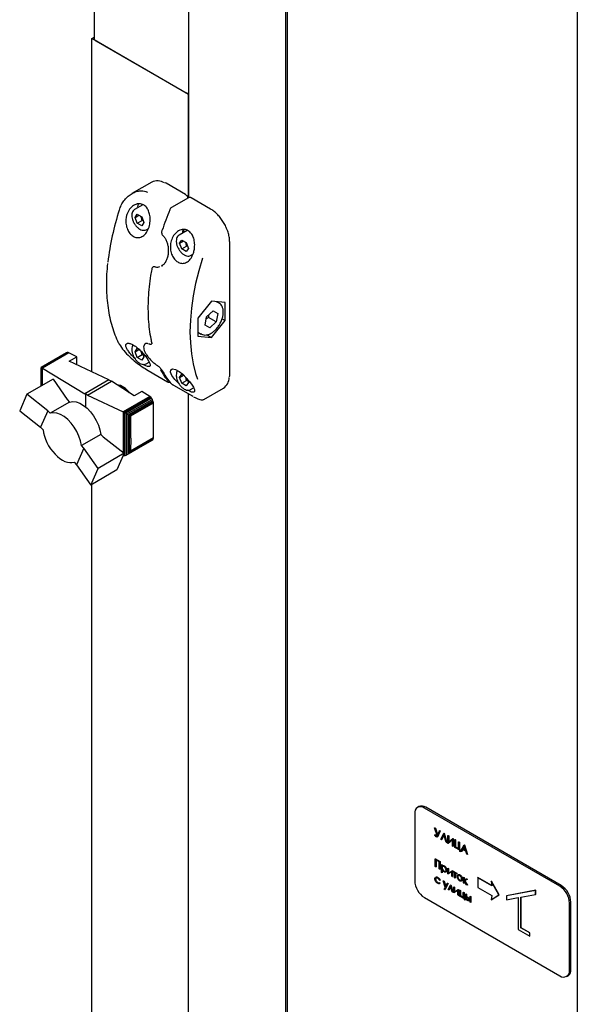
# Model space of a CAD drawing. Units: millimetres. Extents: x 169 to 916, y -87 to 571.
# Drawn here: x 606 to 631, y 55 to 100 of the extents above; entities that cross this region are included whole.
import ezdxf

# ---------------------------------------------------------------- set-up
doc = ezdxf.new("R2010")
doc.units = ezdxf.units.MM

msp = doc.modelspace()

# ---------------------------------------------------------------- linework, layer by layer
at = {"color": 7, "linetype": 'Continuous', "lineweight": 25}
for p, q in [((618.137, 185.604), (618.137, 18.952)), ((618.064, 183.677), (618.064, 21.389)), ((631.395, 177.95), (631.395, 11.298)), ((613.645, 116.928), (613.645, 92.205)), ((609.329, 102.081), (609.329, 99.47)), ((609.225, 99.47), (609.329, 99.53)), ((609.225, 84.264), (609.225, 99.47)), ((613.645, 96.919), (609.225, 99.47)), ((609.402, 99.368), (613.468, 97.021)), ((613.645, 92.205), (613.645, 96.919)), ((611.959, 92.92), (611.05, 92.395)), ((612.616, 92.861), (612.571, 92.884)), ((613.499, 92.351), (612.616, 92.861)), ((613.64, 92.204), (612.868, 91.759)), ((614.648, 91.688), (613.765, 92.198)), ((611.555, 91.887), (611.172, 91.666)), ((611.196, 91.302), (611.298, 91.448)), ((611.196, 91.302), (611.373, 91.404)), ((611.298, 91.039), (611.196, 91.302)), ((611.298, 91.448), (611.502, 91.33)), ((611.502, 91.33), (611.604, 91.067)), ((611.298, 91.039), (611.519, 91.167)), ((611.502, 90.921), (611.298, 91.039)), ((611.604, 91.067), (611.502, 90.921)), ((611.573, 91.148), (611.519, 91.167)), ((611.703, 90.746), (611.805, 90.805)), ((612.467, 90.482), (612.467, 90.481)), ((613.581, 90.71), (613.205, 90.493)), ((613.229, 90.129), (613.331, 90.274)), ((613.229, 90.129), (613.405, 90.231)), ((613.331, 89.866), (613.229, 90.129)), ((613.331, 90.274), (613.535, 90.156)), ((613.331, 89.866), (613.552, 89.993)), ((613.535, 90.156), (613.637, 89.893)), ((613.637, 89.893), (613.535, 89.748)), ((613.606, 89.974), (613.552, 89.993)), ((615.519, 84.117), (615.519, 90.179)), ((613.535, 89.748), (613.331, 89.866)), ((613.736, 89.573), (613.843, 89.635)), ((612.043, 89.053), (612.028, 89.044)), ((612.099, 89.058), (612.098, 89.059)), ((612.41, 89.096), (612.434, 89.108)), ((612.424, 89.098), (612.45, 89.113)), ((612.447, 89.116), (612.427, 89.106)), ((612.432, 89.098), (612.462, 89.115)), ((614.688, 87.478), (614.069, 86.708)), ((615.307, 87.423), (614.688, 87.478)), ((615.037, 87.39), (614.92, 87.457)), ((615.307, 86.598), (615.307, 87.423)), ((614.394, 86.385), (614.467, 86.77)), ((614.467, 86.77), (614.761, 87.039)), ((614.909, 86.536), (614.555, 86.74)), ((614.761, 87.039), (614.982, 86.921)), ((614.982, 86.921), (614.909, 86.536)), ((614.069, 86.708), (614.069, 85.883)), ((614.615, 86.267), (614.394, 86.385)), ((614.615, 86.267), (614.396, 86.394)), ((614.909, 86.536), (614.615, 86.267)), ((614.688, 85.828), (615.307, 86.598)), ((615.172, 86.675), (615.307, 86.598)), ((614.069, 86.072), (614.224, 85.982)), ((614.069, 85.883), (614.688, 85.828)), ((614.482, 85.947), (614.688, 85.828)), ((611.669, 85.54), (611.658, 85.536)), ((611.832, 85.539), (611.86, 85.53)), ((611.951, 85.535), (611.961, 85.541)), ((608.064, 85.124), (606.912, 84.459)), ((608.097, 85.139), (606.917, 84.458)), ((608.138, 85.137), (606.94, 84.446)), ((608.178, 85.122), (606.971, 84.426)), ((608.097, 85.139), (608.064, 85.124)), ((608.138, 85.137), (608.097, 85.139)), ((608.178, 85.122), (608.138, 85.137)), ((608.545, 84.95), (608.178, 85.122)), ((608.194, 84.748), (608.545, 84.95)), ((608.545, 84.583), (608.545, 84.95)), ((611.196, 85.178), (611.298, 85.324)), ((611.196, 85.178), (611.373, 85.28)), ((611.298, 84.915), (611.196, 85.178)), ((611.298, 85.324), (611.409, 85.259)), ((611.298, 84.915), (611.519, 85.043)), ((611.519, 85.043), (611.48, 85.188)), ((611.604, 84.943), (611.502, 84.797)), ((611.573, 85.023), (611.519, 85.043)), ((611.527, 85.142), (611.604, 84.943)), ((610.008, 83.897), (608.194, 84.748)), ((611.502, 84.797), (611.298, 84.915)), ((611.703, 84.622), (611.84, 84.701)), ((606.911, 84.456), (606.912, 84.459)), ((606.911, 83.611), (606.911, 84.456)), ((606.912, 84.459), (606.915, 84.457)), ((606.915, 84.457), (606.917, 84.458)), ((606.915, 83.613), (606.915, 84.457)), ((606.917, 84.458), (606.933, 84.447)), ((606.933, 83.623), (606.933, 84.447)), ((606.933, 84.447), (606.94, 84.446)), ((606.94, 84.446), (606.966, 84.428)), ((606.966, 83.642), (606.966, 84.428)), ((606.966, 84.428), (606.971, 84.426)), ((606.971, 84.426), (608.906, 83.26)), ((611.799, 84.316), (612.683, 83.805)), ((613.229, 84.005), (613.331, 84.15)), ((613.229, 84.005), (613.405, 84.107)), ((613.331, 84.15), (613.438, 84.088)), ((607.451, 83.922), (606.26, 83.235)), ((607.451, 83.922), (608.102, 82.994)), ((610.008, 83.897), (608.906, 83.26)), ((609.022, 83.2), (610.119, 83.833)), ((610.008, 83.897), (610.119, 83.833)), ((611.156, 83.163), (610.119, 83.833)), ((612.948, 83.652), (613.832, 83.142)), ((613.331, 83.742), (613.229, 84.005)), ((613.331, 83.742), (613.552, 83.869)), ((613.535, 83.624), (613.331, 83.742)), ((613.552, 83.869), (613.513, 84.017)), ((613.637, 83.769), (613.535, 83.624)), ((613.606, 83.85), (613.552, 83.869)), ((613.56, 83.968), (613.637, 83.769)), ((606.26, 83.235), (605.929, 82.48)), ((607.217, 82.484), (606.26, 83.235)), ((608.944, 83.233), (608.906, 83.26)), ((609.022, 83.2), (608.944, 83.233)), ((608.944, 82.65), (608.944, 83.233)), ((609.022, 83.2), (610.655, 82.428)), ((611.871, 83.13), (610.655, 82.428)), ((611.507, 83.366), (611.156, 83.163)), ((611.871, 83.13), (611.507, 83.366)), ((611.915, 83.097), (611.871, 83.13)), ((613.645, 36.574), (613.645, 83.25)), ((613.736, 83.448), (613.874, 83.528)), ((614.333, 82.994), (615.242, 83.519)), ((608.211, 82.88), (607.327, 82.369)), ((608.102, 82.994), (608.211, 82.88)), ((611.915, 83.097), (610.71, 82.401)), ((611.955, 83.052), (610.77, 82.368)), ((611.988, 83), (610.829, 82.33)), ((612.017, 82.941), (610.899, 82.295)), ((612.032, 82.886), (610.961, 82.268)), ((610.998, 82.245), (612.037, 82.845)), ((611.955, 83.052), (611.915, 83.097)), ((611.988, 83), (611.955, 83.052)), ((612.017, 82.941), (611.988, 83)), ((612.032, 82.886), (612.017, 82.941)), ((612.037, 82.845), (612.032, 82.886)), ((612.037, 81.827), (612.037, 82.845)), ((605.929, 82.48), (606.887, 81.732)), ((607.217, 82.484), (606.887, 81.732)), ((607.327, 82.369), (607.217, 82.484)), ((610.655, 82.428), (610.673, 82.418)), ((610.673, 80.56), (610.673, 82.418)), ((610.673, 82.418), (610.71, 82.401)), ((610.71, 82.401), (610.735, 82.383)), ((610.735, 80.428), (610.735, 82.383)), ((610.735, 82.383), (610.77, 82.368)), ((610.77, 82.368), (610.808, 82.34)), ((610.808, 80.455), (610.808, 82.34)), ((610.808, 82.34), (610.829, 82.33)), ((610.829, 82.33), (610.878, 82.298)), ((610.878, 80.501), (610.878, 82.298)), ((610.878, 82.298), (610.899, 82.295)), ((610.899, 82.295), (610.944, 82.268)), ((610.944, 80.566), (610.944, 82.268)), ((610.944, 82.268), (610.961, 82.268)), ((610.961, 82.268), (610.998, 82.245)), ((610.998, 81.228), (610.998, 82.245)), ((612.035, 81.246), (612.037, 81.827)), ((606.887, 81.732), (606.997, 81.618)), ((606.997, 81.618), (607.021, 81.47)), ((607.021, 81.47), (607.061, 81.324)), ((609.63, 81.403), (608.746, 80.892)), ((609.63, 81.403), (609.743, 81.285)), ((607.061, 81.324), (607.11, 81.178)), ((607.11, 81.178), (607.176, 81.026)), ((607.176, 81.026), (607.252, 80.883)), ((607.252, 80.883), (607.34, 80.746)), ((608.859, 80.774), (608.746, 80.892)), ((609.743, 81.285), (610.7, 80.539)), ((611.988, 81.134), (610.829, 80.465)), ((612.013, 81.157), (610.886, 80.507)), ((612.032, 81.198), (610.961, 80.579)), ((612.035, 81.246), (610.988, 80.642)), ((610.998, 81.228), (610.988, 80.642)), ((611.988, 81.134), (612.013, 81.157)), ((612.013, 81.157), (612.032, 81.198)), ((612.032, 81.198), (612.035, 81.246)), ((607.34, 80.746), (607.437, 80.618)), ((607.437, 80.618), (607.542, 80.499)), ((607.542, 80.499), (607.65, 80.395)), ((608.859, 80.774), (608.528, 80.02)), ((609.507, 79.85), (608.859, 80.774)), ((610.7, 80.539), (609.507, 79.85)), ((610.7, 80.539), (610.373, 79.781)), ((610.673, 80.429), (610.673, 80.476)), ((610.77, 80.435), (610.735, 80.428)), ((610.808, 80.455), (610.77, 80.435)), ((610.829, 80.465), (610.808, 80.455)), ((610.878, 80.501), (610.829, 80.465)), ((610.886, 80.507), (610.878, 80.501)), ((610.944, 80.566), (610.886, 80.507)), ((610.961, 80.579), (610.944, 80.566)), ((610.988, 80.642), (610.961, 80.579)), ((607.65, 80.395), (607.763, 80.305)), ((607.763, 80.305), (607.878, 80.23)), ((607.878, 80.23), (607.995, 80.171)), ((607.995, 80.171), (608.108, 80.135)), ((608.108, 80.135), (608.218, 80.116)), ((608.218, 80.116), (608.317, 80.117)), ((608.317, 80.117), (608.415, 80.138)), ((608.415, 80.138), (608.528, 80.02)), ((608.528, 80.02), (609.179, 79.092)), ((610.655, 80.432), (610.654, 80.432)), ((610.673, 80.429), (610.655, 80.432)), ((610.71, 80.426), (610.673, 80.429)), ((610.735, 80.428), (610.71, 80.426)), ((609.179, 79.092), (609.507, 79.85)), ((610.373, 79.781), (609.179, 79.092)), ((609.225, 42.929), (609.225, 79.119)), ((624.16, 64.417), (624.098, 64.381)), ((630.598, 60.778), (624.411, 64.35)), ((630.66, 60.814), (624.472, 64.386)), ((623.969, 64.095), (623.969, 61.033)), ((624.879, 63.444), (624.888, 63.449)), ((624.879, 63.444), (624.91, 63.427)), ((624.994, 63.097), (624.879, 63.444)), ((624.888, 63.449), (624.919, 63.432)), ((624.91, 63.427), (624.919, 63.432)), ((624.91, 63.427), (625.008, 63.128)), ((624.919, 63.432), (625.015, 63.141)), ((624.881, 63.122), (624.904, 63.134)), ((624.881, 63.122), (624.89, 63.127)), ((624.89, 63.127), (624.913, 63.139)), ((624.904, 63.134), (624.913, 63.139)), ((624.952, 63.073), (624.961, 63.078)), ((624.993, 63.03), (625.004, 63.036)), ((625.008, 63.128), (625.099, 63.318)), ((625.129, 63.301), (625.01, 63.051)), ((625.138, 63.306), (625.019, 63.056)), ((625.099, 63.318), (625.108, 63.324)), ((625.099, 63.318), (625.129, 63.301)), ((625.108, 63.324), (625.138, 63.306)), ((625.129, 63.301), (625.138, 63.306)), ((625.163, 62.923), (625.294, 63.205)), ((625.193, 62.906), (625.163, 62.923)), ((625.296, 63.128), (625.193, 62.906)), ((625.193, 62.906), (625.202, 62.911)), ((625.298, 63.12), (625.202, 62.911)), ((625.294, 63.205), (625.303, 63.21)), ((625.294, 63.205), (625.298, 63.203)), ((625.399, 62.787), (625.296, 63.128)), ((625.298, 63.203), (625.307, 63.208)), ((625.298, 63.203), (625.429, 62.77)), ((625.303, 63.21), (625.307, 63.208)), ((625.307, 63.208), (625.438, 62.775)), ((625.484, 63.095), (625.493, 63.1)), ((625.484, 62.738), (625.484, 63.095)), ((625.484, 63.095), (625.512, 63.079)), ((625.493, 63.1), (625.521, 63.084)), ((625.512, 63.079), (625.521, 63.084)), ((625.512, 63.079), (625.512, 62.798)), ((625.512, 62.798), (625.715, 62.962)), ((625.521, 63.084), (625.521, 62.805)), ((625.715, 62.962), (625.724, 62.967)), ((625.715, 62.962), (625.722, 62.958)), ((625.722, 62.958), (625.731, 62.963)), ((625.722, 62.958), (625.722, 62.601)), ((625.724, 62.967), (625.731, 62.963)), ((625.731, 62.963), (625.731, 62.606)), ((625.802, 62.912), (625.81, 62.917)), ((625.802, 62.555), (625.802, 62.912)), ((625.802, 62.912), (625.829, 62.896)), ((625.81, 62.917), (625.838, 62.901)), ((625.429, 62.77), (625.399, 62.787)), ((625.429, 62.77), (625.438, 62.775)), ((625.491, 62.734), (625.484, 62.738)), ((625.695, 62.898), (625.491, 62.734)), ((625.491, 62.734), (625.5, 62.739)), ((625.695, 62.896), (625.5, 62.739)), ((625.695, 62.617), (625.695, 62.898)), ((625.722, 62.601), (625.695, 62.617)), ((625.722, 62.601), (625.731, 62.606)), ((626.028, 62.424), (625.802, 62.555)), ((625.829, 62.896), (625.838, 62.901)), ((625.829, 62.896), (625.829, 62.575)), ((625.829, 62.575), (625.838, 62.58)), ((625.829, 62.575), (625.976, 62.491)), ((625.838, 62.901), (625.838, 62.58)), ((625.838, 62.58), (625.976, 62.501)), ((625.976, 62.811), (625.985, 62.816)), ((625.976, 62.491), (625.976, 62.811)), ((625.976, 62.811), (626.004, 62.795)), ((625.985, 62.816), (626.013, 62.8)), ((626.004, 62.795), (626.013, 62.8)), ((626.004, 62.795), (626.004, 62.475)), ((626.004, 62.475), (626.013, 62.48)), ((626.004, 62.475), (626.055, 62.445)), ((626.013, 62.8), (626.013, 62.48)), ((626.013, 62.48), (626.064, 62.45)), ((626.079, 62.394), (626.226, 62.667)), ((626.157, 62.464), (626.11, 62.377)), ((626.161, 62.462), (626.118, 62.382)), ((626.297, 62.383), (626.157, 62.464)), ((626.228, 62.596), (626.172, 62.492)), ((626.172, 62.492), (626.18, 62.497)), ((626.172, 62.492), (626.282, 62.428)), ((626.23, 62.589), (626.18, 62.497)), ((626.18, 62.497), (626.278, 62.441)), ((626.226, 62.667), (626.235, 62.672)), ((626.226, 62.667), (626.23, 62.665)), ((626.282, 62.428), (626.228, 62.596)), ((626.23, 62.665), (626.239, 62.67)), ((626.23, 62.665), (626.373, 62.225)), ((626.235, 62.672), (626.239, 62.67)), ((626.239, 62.67), (626.382, 62.23)), ((624.905, 62.034), (624.914, 62.04)), ((624.905, 62.034), (625.119, 61.911)), ((624.905, 61.677), (624.905, 62.034)), ((624.914, 62.04), (625.128, 61.916)), ((626.028, 62.369), (626.028, 62.424)), ((626.055, 62.353), (626.028, 62.369)), ((626.055, 62.445), (626.064, 62.45)), ((626.055, 62.445), (626.055, 62.353)), ((626.055, 62.353), (626.064, 62.358)), ((626.064, 62.45), (626.064, 62.358)), ((626.11, 62.377), (626.079, 62.394)), ((626.11, 62.377), (626.118, 62.382)), ((626.343, 62.242), (626.297, 62.383)), ((626.373, 62.225), (626.343, 62.242)), ((626.373, 62.225), (626.382, 62.23)), ((624.933, 61.661), (624.905, 61.677)), ((625.092, 61.89), (624.933, 61.982)), ((624.933, 61.982), (624.933, 61.661)), ((624.933, 61.661), (624.942, 61.666)), ((624.942, 61.977), (624.942, 61.666)), ((625.092, 61.57), (625.092, 61.89)), ((625.119, 61.554), (625.092, 61.57)), ((625.119, 61.911), (625.128, 61.916)), ((625.119, 61.911), (625.119, 61.554)), ((625.128, 61.916), (625.128, 61.559)), ((625.191, 61.773), (625.2, 61.779)), ((625.191, 61.773), (625.219, 61.757)), ((625.191, 61.416), (625.191, 61.773)), ((625.2, 61.779), (625.227, 61.763)), ((625.219, 61.757), (625.227, 61.763)), ((625.219, 61.757), (625.219, 61.709)), ((625.219, 61.626), (625.227, 61.631)), ((625.227, 61.763), (625.227, 61.714)), ((625.31, 61.709), (625.319, 61.714)), ((625.48, 61.606), (625.489, 61.611)), ((625.48, 61.345), (625.48, 61.606)), ((625.48, 61.606), (625.508, 61.59)), ((625.489, 61.611), (625.517, 61.595)), ((625.508, 61.59), (625.517, 61.595)), ((625.508, 61.59), (625.508, 61.385)), ((625.517, 61.595), (625.517, 61.391)), ((625.016, 61.182), (625.025, 61.187)), ((625.119, 61.554), (625.128, 61.559)), ((625.219, 61.4), (625.191, 61.416)), ((625.219, 61.544), (625.219, 61.4)), ((625.219, 61.4), (625.227, 61.405)), ((625.227, 61.53), (625.227, 61.405)), ((625.31, 61.471), (625.319, 61.476)), ((625.429, 61.506), (625.438, 61.511)), ((625.484, 61.343), (625.48, 61.345)), ((625.659, 61.447), (625.484, 61.343)), ((625.484, 61.343), (625.493, 61.348)), ((625.659, 61.447), (625.493, 61.348)), ((625.508, 61.385), (625.683, 61.49)), ((625.659, 61.242), (625.659, 61.447)), ((625.687, 61.226), (625.659, 61.242)), ((625.683, 61.49), (625.691, 61.495)), ((625.683, 61.49), (625.687, 61.487)), ((625.687, 61.487), (625.695, 61.492)), ((625.687, 61.487), (625.687, 61.226)), ((625.687, 61.226), (625.695, 61.231)), ((625.691, 61.495), (625.695, 61.492)), ((625.695, 61.492), (625.695, 61.231)), ((625.722, 61.467), (625.731, 61.472)), ((625.722, 61.467), (625.877, 61.377)), ((625.722, 61.435), (625.722, 61.467)), ((625.786, 61.398), (625.722, 61.435)), ((625.731, 61.472), (625.886, 61.382)), ((625.786, 61.169), (625.786, 61.398)), ((625.813, 61.153), (625.786, 61.169)), ((625.877, 61.345), (625.813, 61.382)), ((625.813, 61.382), (625.813, 61.153)), ((625.813, 61.153), (625.822, 61.158)), ((625.822, 61.377), (625.822, 61.158)), ((625.877, 61.377), (625.886, 61.382)), ((625.877, 61.377), (625.877, 61.345)), ((625.877, 61.345), (625.886, 61.35)), ((625.886, 61.382), (625.886, 61.35)), ((625.932, 61.214), (625.941, 61.219)), ((626.022, 61.298), (626.031, 61.303)), ((626.108, 61.206), (626.117, 61.211)), ((626.19, 61.196), (626.199, 61.202)), ((626.19, 61.196), (626.218, 61.18)), ((626.19, 60.935), (626.19, 61.196)), ((626.199, 61.202), (626.227, 61.186)), ((626.218, 61.18), (626.227, 61.186)), ((626.218, 61.18), (626.218, 61.071)), ((626.218, 61.071), (626.325, 61.119)), ((626.227, 61.186), (626.227, 61.076)), ((626.227, 61.076), (626.333, 61.124)), ((626.325, 61.119), (626.333, 61.124)), ((626.325, 61.119), (626.365, 61.096)), ((626.333, 61.124), (626.374, 61.101)), ((626.849, 61.17), (626.858, 61.175)), ((626.849, 61.17), (626.849, 60.723)), ((627.492, 60.799), (626.849, 61.17)), ((627.49, 60.81), (626.858, 61.175)), ((624.917, 61.104), (624.926, 61.109)), ((625.014, 60.944), (625.023, 60.95)), ((625.023, 60.95), (625.074, 60.935)), ((625.119, 61.061), (625.096, 61.057)), ((625.096, 60.943), (625.105, 60.948)), ((625.096, 60.943), (625.119, 60.912)), ((625.105, 60.948), (625.128, 60.917)), ((625.119, 61.061), (625.128, 61.066)), ((625.119, 60.912), (625.128, 60.917)), ((625.27, 61.03), (625.279, 61.035)), ((625.27, 61.03), (625.3, 61.013)), ((625.362, 60.739), (625.27, 61.03)), ((625.279, 61.035), (625.309, 61.018)), ((625.3, 61.013), (625.309, 61.018)), ((625.3, 61.013), (625.377, 60.769)), ((625.309, 61.018), (625.383, 60.782)), ((625.315, 60.647), (625.362, 60.739)), ((625.484, 60.907), (625.345, 60.629)), ((625.493, 60.912), (625.354, 60.635)), ((625.377, 60.769), (625.454, 60.924)), ((625.454, 60.924), (625.463, 60.929)), ((625.454, 60.924), (625.484, 60.907)), ((625.463, 60.929), (625.493, 60.912)), ((625.484, 60.907), (625.493, 60.912)), ((625.499, 60.637), (625.604, 60.837)), ((625.607, 60.769), (625.529, 60.62)), ((625.61, 60.762), (625.538, 60.625)), ((625.604, 60.837), (625.613, 60.842)), ((625.604, 60.837), (625.611, 60.834)), ((625.685, 60.53), (625.607, 60.769)), ((625.611, 60.834), (625.619, 60.839)), ((625.611, 60.834), (625.715, 60.512)), ((625.613, 60.842), (625.619, 60.839)), ((625.619, 60.839), (625.724, 60.517)), ((625.754, 60.751), (625.763, 60.756)), ((625.754, 60.49), (625.754, 60.751)), ((625.754, 60.751), (625.782, 60.735)), ((625.763, 60.756), (625.791, 60.74)), ((625.782, 60.735), (625.791, 60.74)), ((625.782, 60.735), (625.782, 60.53)), ((625.791, 60.74), (625.791, 60.535)), ((626.022, 61.06), (626.031, 61.065)), ((626.139, 61.095), (626.148, 61.1)), ((626.218, 60.919), (626.19, 60.935)), ((626.218, 61.071), (626.227, 61.076)), ((626.227, 61.035), (626.218, 61.031)), ((626.218, 61.031), (626.218, 60.919)), ((626.218, 60.919), (626.227, 60.924)), ((626.227, 61.035), (626.227, 60.924)), ((626.337, 60.851), (626.227, 61.035)), ((626.365, 61.096), (626.248, 61.043)), ((626.248, 61.043), (626.375, 60.829)), ((626.257, 61.047), (626.384, 60.834)), ((626.375, 60.829), (626.337, 60.851)), ((626.365, 61.096), (626.374, 61.101)), ((626.375, 60.829), (626.384, 60.834)), ((626.849, 60.723), (627.492, 60.353)), ((627.465, 61.014), (627.473, 61.019)), ((627.81, 60.392), (627.465, 61.014)), ((627.465, 61.014), (627.492, 60.799)), ((627.819, 60.397), (627.473, 61.019)), ((624.411, 60.267), (630.598, 56.695)), ((625.345, 60.629), (625.315, 60.647)), ((625.345, 60.629), (625.354, 60.635)), ((625.529, 60.62), (625.499, 60.637)), ((625.529, 60.62), (625.538, 60.625)), ((625.715, 60.512), (625.685, 60.53)), ((625.715, 60.512), (625.724, 60.517)), ((625.758, 60.488), (625.754, 60.49)), ((625.932, 60.592), (625.758, 60.488)), ((625.758, 60.488), (625.767, 60.493)), ((625.932, 60.592), (625.767, 60.493)), ((625.782, 60.53), (625.956, 60.634)), ((625.932, 60.387), (625.932, 60.592)), ((625.96, 60.371), (625.932, 60.387)), ((625.956, 60.634), (625.965, 60.639)), ((625.956, 60.634), (625.96, 60.632)), ((625.96, 60.632), (625.969, 60.637)), ((625.96, 60.632), (625.96, 60.371)), ((625.96, 60.371), (625.969, 60.376)), ((625.965, 60.639), (625.969, 60.637)), ((625.969, 60.637), (625.969, 60.376)), ((626.02, 60.597), (626.029, 60.603)), ((626.02, 60.336), (626.02, 60.597)), ((626.02, 60.597), (626.047, 60.581)), ((626.242, 60.208), (626.02, 60.336)), ((626.029, 60.603), (626.056, 60.587)), ((626.047, 60.581), (626.056, 60.587)), ((626.047, 60.581), (626.047, 60.352)), ((626.047, 60.352), (626.056, 60.358)), ((626.047, 60.352), (626.186, 60.272)), ((626.056, 60.587), (626.056, 60.358)), ((626.056, 60.358), (626.186, 60.283)), ((626.186, 60.501), (626.195, 60.506)), ((626.186, 60.272), (626.186, 60.501)), ((626.186, 60.501), (626.214, 60.485)), ((626.195, 60.506), (626.223, 60.49)), ((626.214, 60.485), (626.223, 60.49)), ((626.214, 60.485), (626.214, 60.256)), ((626.214, 60.256), (626.223, 60.261)), ((626.214, 60.256), (626.27, 60.224)), ((626.223, 60.49), (626.223, 60.261)), ((626.223, 60.261), (626.278, 60.229)), ((626.27, 60.224), (626.278, 60.229)), ((626.27, 60.224), (626.27, 60.151)), ((626.278, 60.229), (626.278, 60.156)), ((626.301, 60.435), (626.31, 60.44)), ((626.301, 60.174), (626.301, 60.435)), ((626.301, 60.435), (626.328, 60.419)), ((626.31, 60.44), (626.337, 60.425)), ((626.328, 60.419), (626.337, 60.425)), ((626.328, 60.419), (626.328, 60.314)), ((626.328, 60.314), (626.337, 60.319)), ((626.328, 60.314), (626.357, 60.297)), ((626.357, 60.266), (626.329, 60.281)), ((626.329, 60.281), (626.329, 60.19)), ((626.337, 60.425), (626.337, 60.319)), ((626.337, 60.319), (626.366, 60.302)), ((626.338, 60.276), (626.338, 60.195)), ((626.5, 60.32), (626.508, 60.326)), ((626.5, 60.32), (626.527, 60.304)), ((626.5, 60.059), (626.5, 60.32)), ((626.508, 60.326), (626.536, 60.31)), ((626.527, 60.304), (626.536, 60.31)), ((626.527, 60.304), (626.527, 60.043)), ((626.536, 60.31), (626.536, 60.048)), ((627.465, 60.169), (627.81, 60.392)), ((627.492, 60.353), (627.465, 60.169)), ((627.473, 60.174), (627.819, 60.397)), ((627.81, 60.392), (627.819, 60.397)), ((629.484, 60.594), (628.158, 60.344)), ((628.158, 60.344), (628.167, 60.349)), ((628.158, 60.344), (628.158, 60.16)), ((628.158, 60.16), (628.689, 60.261)), ((629.493, 60.599), (628.167, 60.349)), ((628.689, 60.261), (628.689, 58.808)), ((628.821, 60.286), (629.484, 60.411)), ((628.821, 58.885), (628.821, 60.286)), ((628.83, 58.89), (628.83, 60.287)), ((629.484, 60.594), (629.493, 60.599)), ((629.484, 60.411), (629.484, 60.594)), ((629.484, 60.411), (629.493, 60.416)), ((629.493, 60.416), (629.493, 60.599)), ((626.242, 60.167), (626.242, 60.208)), ((626.27, 60.151), (626.242, 60.167)), ((626.27, 60.151), (626.278, 60.156)), ((626.379, 60.129), (626.301, 60.174)), ((626.329, 60.19), (626.338, 60.195)), ((626.329, 60.19), (626.366, 60.168)), ((626.338, 60.195), (626.375, 60.173)), ((626.46, 60.159), (626.469, 60.164)), ((626.527, 60.043), (626.5, 60.059)), ((626.527, 60.043), (626.536, 60.048)), ((627.465, 60.169), (627.473, 60.174)), ((631.04, 56.951), (631.04, 60.013)), ((631.102, 56.986), (631.102, 60.048)), ((628.821, 58.885), (628.83, 58.89)), ((629.219, 58.655), (628.821, 58.885)), ((629.228, 58.66), (628.83, 58.89)), ((628.689, 58.808), (629.219, 58.502)), ((629.219, 58.655), (629.228, 58.66)), ((629.219, 58.502), (629.219, 58.655)), ((629.219, 58.502), (629.228, 58.507)), ((629.228, 58.507), (629.228, 58.66)), ((630.91, 56.665), (630.972, 56.7))]:
    msp.add_line(p, q, dxfattribs=at)
at = {"color": 7, "linetype": 'Continuous', "lineweight": 25, "flags": 128}
for points in [[(611.324, 91.789), (611.336, 91.856), (611.36, 91.925)], [(612.422, 90.711), (612.422, 90.712), (612.425, 90.714), (612.43, 90.716), (612.437, 90.716)], [(613.431, 90.751), (613.405, 90.682), (613.391, 90.6)], [(614.281, 89.449), (614.107, 88.868), (613.964, 88.291), (613.852, 87.722), (613.771, 87.163), (613.723, 86.617), (613.707, 86.087), (613.723, 85.575), (613.771, 85.085), (613.852, 84.619), (613.964, 84.179), (614.048, 83.925)], [(615.037, 87.39), (615.054, 87.379), (615.057, 87.377)], [(614.224, 85.982), (614.207, 85.994), (614.204, 85.996)], [(611.858, 85.532), (611.859, 85.532), (611.86, 85.531)], [(611.793, 84.32), (611.797, 84.317), (611.799, 84.316)], [(613.197, 83.73), (613.179, 83.745), (613.017, 83.91), (612.885, 84.086), (612.815, 84.245), (612.828, 84.352), (612.913, 84.39), (613.047, 84.36), (613.206, 84.276), (613.375, 84.148), (613.539, 83.992), (613.688, 83.819), (613.812, 83.646), (613.864, 83.554), (613.864, 83.554)], [(612.948, 83.652), (612.946, 83.654), (612.942, 83.657)], [(613.832, 83.142), (613.829, 83.144), (613.826, 83.147)], [(608.211, 82.88), (608.353, 82.902), (608.508, 82.884), (608.673, 82.825), (608.841, 82.728), (609.005, 82.596), (609.161, 82.434), (609.302, 82.248), (609.423, 82.044), (609.521, 81.83), (609.591, 81.614), (609.63, 81.403)], [(608.746, 80.892), (608.706, 81.103), (608.636, 81.32), (608.539, 81.533), (608.417, 81.737), (608.276, 81.923), (608.121, 82.085), (607.956, 82.217), (607.789, 82.314), (607.624, 82.373), (607.468, 82.392), (607.327, 82.369)]]:
    msp.add_lwpolyline(points, dxfattribs=at)
at = {"color": 7, "linetype": 'Continuous', "lineweight": 25}
for centre, radius, start, end in [((609.454, 99.482), 0.126, 185.6948, 245.6253), ((613.638, 97.339), 0.361, 241.9598, 271.1441), ((612.215, 92.365), 0.611, 57.9769, 114.7085), ((621.713, 87.944), 11.827, 161.7706, 173.6198), ((625.951, 86.144), 14.267, 157.2967, 161.3055), ((613.813, 90.565), 0.459, 156.5378, 178.2472), ((610.503, 85.544), 0.0386, 207.6402, 240.7785), ((615.578, 86.136), 3.682, 208.8616, 218.8015), ((615.666, 86.085), 3.682, 208.8616, 218.8015), ((610.201, 82.787), 0.901, 35.1681, 80.1009), ((614.912, 84.002), 0.585, 304.3594, 359.3908), ((624.238, 64.138), 0.273, 50.7967, 189.214), ((624.289, 64.13), 0.314, 54.3824, 114.3071), ((624.928, 61.076), 0.961, 182.6055, 237.3945), ((630.08, 59.969), 0.961, 2.6055, 57.3945), ((630.142, 60.005), 0.961, 2.6055, 57.3945), ((630.77, 56.907), 0.273, 230.7967, 9.214), ((630.804, 56.949), 0.3, 304.0564, 7.2558)]:
    msp.add_arc(centre, radius, start, end, dxfattribs=at)
for points, knots in [([(610.48, 91.643), (610.507, 91.719), (610.562, 91.871), (610.686, 92.071), (610.837, 92.244), (611.009, 92.379), (611.201, 92.475), (611.433, 92.528), (611.628, 92.517), (611.738, 92.465), (611.759, 92.455)], [0, 0, 0, 0, 0.127066, 0.257915, 0.385007, 0.515929, 0.641302, 0.771402, 0.957803, 1, 1, 1, 1]), ([(613.614, 92.189), (613.607, 92.211), (613.593, 92.255), (613.551, 92.314), (613.516, 92.339), (613.499, 92.351)], [0, 0, 0, 0, 0.334068, 0.678068, 1, 1, 1, 1]), ([(613.765, 92.198), (613.751, 92.205), (613.723, 92.218), (613.678, 92.221), (613.652, 92.209), (613.64, 92.203)], [0, 0, 0, 0, 0.336519, 0.708066, 1, 1, 1, 1]), ([(610.824, 91.434), (610.86, 91.519), (610.932, 91.689), (611.121, 91.864), (611.333, 91.944), (611.533, 91.917), (611.689, 91.811), (611.802, 91.65), (611.873, 91.442), (611.897, 91.193), (611.863, 90.921), (611.765, 90.665), (611.611, 90.474), (611.427, 90.379), (611.239, 90.38), (611.068, 90.463), (610.925, 90.612), (610.822, 90.811), (610.771, 91.047), (610.777, 91.262), (610.811, 91.387), (610.824, 91.434)], [0, 0, 0, 0, 0.062075, 0.124197, 0.184163, 0.237118, 0.283463, 0.32792, 0.375089, 0.427827, 0.486612, 0.548764, 0.609682, 0.66625, 0.718374, 0.767607, 0.815701, 0.86421, 0.914563, 0.968083, 1, 1, 1, 1]), ([(612.869, 91.759), (612.853, 91.748), (612.818, 91.723), (612.789, 91.681), (612.778, 91.653), (612.777, 91.648)], [0, 0, 0, 0, 0.400488, 0.900217, 1, 1, 1, 1]), ([(615.379, 90.802), (615.369, 90.829), (615.332, 90.923), (615.244, 91.079), (615.121, 91.263), (614.98, 91.428), (614.83, 91.566), (614.718, 91.647), (614.658, 91.682), (614.648, 91.688)], [0, 0, 0, 0, 0.070831, 0.251929, 0.433041, 0.6143, 0.795875, 0.968379, 1, 1, 1, 1]), ([(611.173, 91.667), (611.149, 91.649), (611.1, 91.612), (611.055, 91.519), (611.049, 91.442), (611.046, 91.401)], [0, 0, 0, 0, 0.319946, 0.639573, 1, 1, 1, 1]), ([(611.046, 91.401), (611.047, 91.379), (611.049, 91.316), (611.076, 91.203), (611.123, 91.086), (611.167, 91.021), (611.183, 90.997)], [0, 0, 0, 0, 0.169052, 0.487818, 0.80606, 1, 1, 1, 1]), ([(611.519, 91.167), (611.51, 91.221), (611.498, 91.289), (611.466, 91.344), (611.459, 91.354)], [0, 0, 0, 0, 0.806491, 1, 1, 1, 1]), ([(611.183, 90.997), (611.193, 90.981), (611.228, 90.923), (611.307, 90.842), (611.412, 90.763), (611.519, 90.719), (611.616, 90.715), (611.679, 90.726), (611.701, 90.745), (611.702, 90.746)], [0, 0, 0, 0, 0.074582, 0.266376, 0.459504, 0.654834, 0.829735, 0.997956, 1, 1, 1, 1]), ([(615.519, 90.179), (615.519, 90.212), (615.516, 90.308), (615.49, 90.475), (615.443, 90.653), (615.397, 90.761), (615.379, 90.802)], [0, 0, 0, 0, 0.1684026, 0.4873755, 0.806103, 1, 1, 1, 1]), ([(612.424, 90.71), (612.418, 90.69), (612.404, 90.646), (612.412, 90.576), (612.434, 90.517), (612.459, 90.493), (612.469, 90.483)], [0, 0, 0, 0, 0.255037, 0.553292, 0.830027, 1, 1, 1, 1]), ([(612.467, 90.48), (612.47, 90.478), (612.508, 90.448), (612.569, 90.36), (612.642, 90.222), (612.69, 90.059), (612.715, 89.91), (612.714, 89.817), (612.713, 89.783)], [0, 0, 0, 0, 0.018151, 0.225766, 0.434291, 0.648721, 0.871271, 1, 1, 1, 1]), ([(613.864, 89.678), (613.831, 89.597), (613.765, 89.435), (613.602, 89.27), (613.417, 89.197), (613.232, 89.218), (613.065, 89.318), (612.931, 89.479), (612.839, 89.688), (612.8, 89.93), (612.824, 90.186), (612.918, 90.433), (613.079, 90.635), (613.286, 90.753), (613.496, 90.765), (613.67, 90.684), (613.798, 90.541), (613.885, 90.351), (613.927, 90.116), (613.919, 89.881), (613.88, 89.738), (613.864, 89.678)], [0, 0, 0, 0, 0.059076, 0.11829, 0.17373, 0.22504, 0.273866, 0.321921, 0.37072, 0.421674, 0.476056, 0.534574, 0.596377, 0.657859, 0.713712, 0.762073, 0.806617, 0.852343, 0.902811, 0.959489, 1, 1, 1, 1]), ([(613.206, 90.493), (613.182, 90.475), (613.133, 90.438), (613.088, 90.346), (613.082, 90.269), (613.079, 90.228)], [0, 0, 0, 0, 0.319946, 0.639573, 1, 1, 1, 1]), ([(613.079, 90.228), (613.08, 90.206), (613.082, 90.142), (613.109, 90.03), (613.156, 89.912), (613.2, 89.848), (613.216, 89.823)], [0, 0, 0, 0, 0.169052, 0.487818, 0.80606, 1, 1, 1, 1]), ([(613.552, 89.993), (613.543, 90.048), (613.531, 90.115), (613.499, 90.17), (613.492, 90.181)], [0, 0, 0, 0, 0.806491, 1, 1, 1, 1]), ([(612.713, 89.783), (612.714, 89.757), (612.715, 89.67), (612.692, 89.529), (612.643, 89.369), (612.572, 89.236), (612.5, 89.146), (612.45, 89.115), (612.433, 89.105)], [0, 0, 0, 0, 0.088155, 0.294696, 0.500081, 0.703167, 0.901844, 1, 1, 1, 1]), ([(613.216, 89.823), (613.226, 89.807), (613.261, 89.75), (613.34, 89.668), (613.445, 89.59), (613.552, 89.545), (613.649, 89.541), (613.712, 89.552), (613.734, 89.572), (613.734, 89.572)], [0, 0, 0, 0, 0.074582, 0.266376, 0.459504, 0.654834, 0.829735, 0.997956, 1, 1, 1, 1]), ([(609.939, 89.204), (609.924, 89.041), (609.894, 88.709), (609.884, 88.223), (609.899, 87.744), (609.943, 87.284), (610.015, 86.844), (610.114, 86.426), (610.241, 86.032), (610.363, 85.736), (610.445, 85.574), (610.469, 85.526)], [0, 0, 0, 0, 0.114171, 0.233766, 0.353375, 0.472993, 0.592611, 0.712213, 0.83178, 0.951286, 1, 1, 1, 1]), ([(612.029, 89.042), (612.017, 89.035), (611.991, 89.018), (611.967, 88.979), (611.962, 88.948), (611.96, 88.934)], [0, 0, 0, 0, 0.308794, 0.712896, 1, 1, 1, 1]), ([(612.045, 89.052), (612.054, 89.058), (612.07, 89.066), (612.091, 89.059), (612.099, 89.056)], [0, 0, 0, 0, 0.631544, 1, 1, 1, 1]), ([(612.098, 89.06), (612.102, 89.059), (612.149, 89.039), (612.23, 89.034), (612.301, 89.052), (612.331, 89.059)], [0, 0, 0, 0, 0.053401, 0.607158, 1, 1, 1, 1]), ([(611.957, 88.935), (611.941, 88.843), (611.894, 88.574), (611.837, 88.137), (611.796, 87.628), (611.784, 87.134), (611.799, 86.655), (611.842, 86.195), (611.9, 85.836), (611.944, 85.634), (611.958, 85.572)], [0, 0, 0, 0, 0.075551, 0.219111, 0.362708, 0.506324, 0.649958, 0.793602, 0.937246, 1, 1, 1, 1]), ([(614.53, 85.957), (614.554, 85.965), (614.622, 85.988), (614.733, 86.053), (614.86, 86.159), (614.975, 86.29), (615.074, 86.44), (615.153, 86.602), (615.206, 86.768), (615.232, 86.931), (615.228, 87.084), (615.192, 87.213), (615.136, 87.314), (615.083, 87.353), (615.059, 87.371)], [0, 0, 0, 0, 0.04817, 0.137081, 0.226612, 0.316011, 0.405203, 0.494389, 0.583796, 0.673682, 0.764316, 0.85561, 0.93633, 1, 1, 1, 1]), ([(614.555, 86.74), (614.518, 86.719), (614.48, 86.698), (614.449, 86.672), (614.448, 86.671)], [0, 0, 0, 0, 0.982071, 1, 1, 1, 1]), ([(614.557, 86.853), (614.557, 86.848), (614.552, 86.812), (614.554, 86.774), (614.555, 86.74)], [0, 0, 0, 0, 0.118102, 1, 1, 1, 1]), ([(614.202, 86.002), (614.21, 85.995), (614.246, 85.962), (614.332, 85.939), (614.436, 85.934), (614.503, 85.951), (614.53, 85.957)], [0, 0, 0, 0, 0.093701, 0.436545, 0.776243, 1, 1, 1, 1]), ([(610.484, 85.511), (610.542, 85.417), (610.654, 85.236), (610.931, 84.953), (611.227, 84.703), (611.527, 84.483), (611.704, 84.375), (611.793, 84.32)], [0, 0, 0, 0, 0.233367, 0.454357, 0.64519, 0.82246, 1, 1, 1, 1]), ([(610.824, 85.31), (610.803, 85.36), (610.761, 85.46), (610.795, 85.55), (610.895, 85.574), (611.041, 85.53), (611.209, 85.431), (611.382, 85.292), (611.548, 85.126), (611.695, 84.947), (611.812, 84.772), (611.884, 84.621), (611.895, 84.518), (611.833, 84.485), (611.718, 84.514), (611.615, 84.574), (611.574, 84.597)], [0, 0, 0, 0, 0.078715, 0.157612, 0.231482, 0.299848, 0.364905, 0.428935, 0.493955, 0.561848, 0.634308, 0.712279, 0.794626, 0.876547, 0.950966, 1, 1, 1, 1]), ([(611.108, 85.484), (611.107, 85.484), (611.083, 85.463), (611.057, 85.393), (611.05, 85.318), (611.046, 85.277)], [0, 0, 0, 0, 0.017837, 0.479456, 1, 1, 1, 1]), ([(611.684, 85.555), (611.674, 85.551), (611.638, 85.535), (611.602, 85.475), (611.585, 85.391), (611.598, 85.292), (611.64, 85.176), (611.713, 85.046), (611.812, 84.912), (611.93, 84.781), (612.059, 84.662), (612.159, 84.58), (612.212, 84.545), (612.222, 84.539)], [0, 0, 0, 0, 0.036297, 0.12866, 0.217975, 0.316699, 0.426072, 0.539045, 0.651562, 0.762338, 0.869828, 0.973946, 1, 1, 1, 1]), ([(611.658, 85.542), (611.66, 85.544), (611.669, 85.555), (611.708, 85.562), (611.755, 85.565), (611.788, 85.553), (611.791, 85.552)], [0, 0, 0, 0, 0.097465, 0.540483, 0.965612, 1, 1, 1, 1]), ([(611.858, 85.533), (611.872, 85.529), (611.897, 85.52), (611.931, 85.523), (611.946, 85.533), (611.95, 85.536)], [0, 0, 0, 0, 0.455684, 0.855215, 1, 1, 1, 1]), ([(611.958, 85.573), (611.958, 85.571), (611.962, 85.557), (611.961, 85.54), (611.961, 85.54), (611.961, 85.54)], [0, 0, 0, 0, 0.07573, 0.600821, 1, 1, 1, 1]), ([(611.216, 84.857), (611.214, 84.859), (611.15, 84.91), (611.032, 85.028), (610.898, 85.182), (610.846, 85.272), (610.824, 85.31)], [0, 0, 0, 0, 0.01345, 0.350641, 0.729334, 1, 1, 1, 1]), ([(611.046, 85.277), (611.047, 85.255), (611.049, 85.192), (611.076, 85.079), (611.123, 84.962), (611.167, 84.897), (611.183, 84.873)], [0, 0, 0, 0, 0.169052, 0.487818, 0.80606, 1, 1, 1, 1]), ([(611.183, 84.873), (611.193, 84.857), (611.228, 84.799), (611.307, 84.718), (611.412, 84.639), (611.519, 84.595), (611.616, 84.591), (611.679, 84.602), (611.701, 84.621), (611.702, 84.622)], [0, 0, 0, 0, 0.074582, 0.266376, 0.459504, 0.654834, 0.829735, 0.997956, 1, 1, 1, 1]), ([(612.218, 84.544), (612.239, 84.528), (612.281, 84.497), (612.342, 84.438), (612.396, 84.377), (612.426, 84.333), (612.439, 84.312), (612.441, 84.308)], [0, 0, 0, 0, 0.223859, 0.447717, 0.684239, 0.942914, 1, 1, 1, 1]), ([(613.14, 84.311), (613.139, 84.31), (613.116, 84.289), (613.09, 84.22), (613.083, 84.144), (613.079, 84.104)], [0, 0, 0, 0, 0.01647, 0.478731, 1, 1, 1, 1]), ([(613.079, 84.104), (613.08, 84.082), (613.082, 84.018), (613.109, 83.905), (613.156, 83.788), (613.2, 83.724), (613.216, 83.699)], [0, 0, 0, 0, 0.169052, 0.487818, 0.80606, 1, 1, 1, 1]), ([(615.514, 84.023), (615.515, 84.03), (615.52, 84.06), (615.52, 84.092), (615.519, 84.117)], [0, 0, 0, 0, 0.239376, 1, 1, 1, 1]), ([(612.683, 83.806), (612.694, 83.8), (612.714, 83.789), (612.739, 83.781), (612.763, 83.78), (612.782, 83.783), (612.789, 83.789), (612.79, 83.79)], [0, 0, 0, 0, 0.331408, 0.590181, 0.78385, 0.971298, 1, 1, 1, 1]), ([(612.796, 83.778), (612.805, 83.768), (612.82, 83.751), (612.852, 83.722), (612.883, 83.697), (612.915, 83.674), (612.933, 83.663), (612.942, 83.657)], [0, 0, 0, 0, 0.261986, 0.474099, 0.656874, 0.828343, 1, 1, 1, 1]), ([(613.216, 83.699), (613.226, 83.683), (613.261, 83.626), (613.34, 83.544), (613.445, 83.466), (613.552, 83.421), (613.649, 83.417), (613.712, 83.428), (613.734, 83.448), (613.734, 83.448)], [0, 0, 0, 0, 0.074582, 0.266376, 0.459504, 0.654834, 0.829735, 0.997956, 1, 1, 1, 1]), ([(613.864, 83.554), (613.887, 83.503), (613.932, 83.401), (613.913, 83.323), (613.825, 83.318), (613.711, 83.36), (613.629, 83.411), (613.608, 83.423)], [0, 0, 0, 0, 0.243446, 0.487076, 0.722248, 0.929927, 1, 1, 1, 1]), ([(613.869, 83.122), (613.892, 83.109), (613.962, 83.069), (614.062, 83.023), (614.169, 82.983), (614.25, 82.973), (614.309, 82.976), (614.329, 82.994), (614.332, 82.997)], [0, 0, 0, 0, 0.105558, 0.320075, 0.541596, 0.779574, 0.968775, 1, 1, 1, 1]), ([(624.952, 63.036), (624.944, 63.041), (624.928, 63.052), (624.903, 63.082), (624.89, 63.107), (624.881, 63.122)], [0, 0, 0, 0, 0.279999, 0.559301, 1, 1, 1, 1]), ([(624.904, 63.134), (624.909, 63.126), (624.917, 63.113), (624.928, 63.095), (624.939, 63.081), (624.948, 63.076), (624.952, 63.073)], [0, 0, 0, 0, 0.340432, 0.560695, 0.779778, 1, 1, 1, 1]), ([(624.913, 63.139), (624.917, 63.131), (624.925, 63.118), (624.937, 63.1), (624.948, 63.086), (624.956, 63.081), (624.961, 63.078)], [0, 0, 0, 0, 0.340432, 0.560695, 0.779778, 1, 1, 1, 1]), ([(624.952, 63.073), (624.958, 63.07), (624.97, 63.065), (624.985, 63.076), (624.99, 63.089), (624.994, 63.097)], [0, 0, 0, 0, 0.279186, 0.55751, 1, 1, 1, 1]), ([(625.01, 63.051), (625.007, 63.045), (625.001, 63.034), (624.982, 63.023), (624.963, 63.031), (624.952, 63.036)], [0, 0, 0, 0, 0.281375, 0.561965, 1, 1, 1, 1]), ([(624.961, 63.078), (624.967, 63.075), (624.976, 63.07), (624.982, 63.075), (624.984, 63.076)], [0, 0, 0, 0, 0.6924118, 1, 1, 1, 1]), ([(625.019, 63.056), (625.016, 63.05), (625.012, 63.041), (625.005, 63.038), (625.002, 63.037)], [0, 0, 0, 0, 0.704556, 1, 1, 1, 1]), ([(625.219, 61.709), (625.233, 61.718), (625.258, 61.734), (625.294, 61.717), (625.31, 61.709)], [0, 0, 0, 0, 0.558418, 1, 1, 1, 1]), ([(625.31, 61.677), (625.296, 61.683), (625.27, 61.696), (625.239, 61.685), (625.221, 61.661), (625.219, 61.638), (625.219, 61.626)], [0, 0, 0, 0, 0.279747, 0.559315, 0.779515, 1, 1, 1, 1]), ([(625.219, 61.626), (625.22, 61.61), (625.223, 61.578), (625.248, 61.529), (625.279, 61.493), (625.3, 61.478), (625.31, 61.471)], [0, 0, 0, 0, 0.279654, 0.558875, 0.779455, 1, 1, 1, 1]), ([(625.227, 61.714), (625.241, 61.723), (625.267, 61.739), (625.303, 61.722), (625.319, 61.714)], [0, 0, 0, 0, 0.558418, 1, 1, 1, 1]), ([(625.266, 61.692), (625.26, 61.691), (625.245, 61.688), (625.23, 61.666), (625.228, 61.643), (625.227, 61.631)], [0, 0, 0, 0, 0.267332, 0.633429, 1, 1, 1, 1]), ([(625.227, 61.631), (625.229, 61.615), (625.232, 61.583), (625.257, 61.534), (625.288, 61.498), (625.308, 61.483), (625.319, 61.476)], [0, 0, 0, 0, 0.279654, 0.558875, 0.779455, 1, 1, 1, 1]), ([(625.31, 61.709), (625.327, 61.697), (625.362, 61.672), (625.401, 61.614), (625.425, 61.556), (625.428, 61.523), (625.429, 61.506)], [0, 0, 0, 0, 0.279627, 0.559432, 0.779703, 1, 1, 1, 1]), ([(625.401, 61.522), (625.399, 61.538), (625.395, 61.571), (625.371, 61.619), (625.341, 61.656), (625.32, 61.67), (625.31, 61.677)], [0, 0, 0, 0, 0.279387, 0.559092, 0.779508, 1, 1, 1, 1]), ([(625.319, 61.714), (625.336, 61.702), (625.371, 61.677), (625.409, 61.619), (625.434, 61.561), (625.436, 61.528), (625.438, 61.511)], [0, 0, 0, 0, 0.279627, 0.559432, 0.779703, 1, 1, 1, 1]), ([(624.889, 61.117), (624.892, 61.137), (624.897, 61.176), (624.931, 61.202), (624.973, 61.202), (625.002, 61.188), (625.016, 61.182)], [0, 0, 0, 0, 0.279381, 0.558782, 0.779281, 1, 1, 1, 1]), ([(625.014, 60.913), (624.996, 60.925), (624.96, 60.949), (624.919, 61.007), (624.893, 61.067), (624.891, 61.1), (624.889, 61.117)], [0, 0, 0, 0, 0.280077, 0.559647, 0.779819, 1, 1, 1, 1]), ([(625.014, 61.151), (625, 61.157), (624.973, 61.17), (624.941, 61.162), (624.92, 61.14), (624.918, 61.116), (624.917, 61.104)], [0, 0, 0, 0, 0.280136, 0.559769, 0.77989, 1, 1, 1, 1]), ([(624.942, 61.155), (624.938, 61.151), (624.928, 61.141), (624.927, 61.122), (624.926, 61.109)], [0, 0, 0, 0, 0.377168, 1, 1, 1, 1]), ([(624.944, 61.203), (624.944, 61.203), (624.954, 61.211), (624.983, 61.206), (625.011, 61.193), (625.025, 61.187)], [0, 0, 0, 0, 0.018367, 0.508939, 1, 1, 1, 1]), ([(625.096, 61.057), (625.083, 61.08), (625.06, 61.12), (625.028, 61.141), (625.014, 61.151)], [0, 0, 0, 0, 0.558451, 1, 1, 1, 1]), ([(625.016, 61.182), (625.039, 61.165), (625.081, 61.136), (625.108, 61.084), (625.119, 61.061)], [0, 0, 0, 0, 0.560655, 1, 1, 1, 1]), ([(625.025, 61.187), (625.048, 61.17), (625.09, 61.141), (625.117, 61.089), (625.128, 61.066)], [0, 0, 0, 0, 0.560655, 1, 1, 1, 1]), ([(625.311, 61.439), (625.291, 61.453), (625.255, 61.48), (625.23, 61.524), (625.219, 61.544)], [0, 0, 0, 0, 0.558466, 1, 1, 1, 1]), ([(625.31, 61.471), (625.323, 61.465), (625.35, 61.454), (625.38, 61.464), (625.398, 61.488), (625.4, 61.511), (625.401, 61.522)], [0, 0, 0, 0, 0.279628, 0.559247, 0.779775, 1, 1, 1, 1]), ([(625.429, 61.506), (625.427, 61.487), (625.423, 61.449), (625.39, 61.424), (625.352, 61.419), (625.324, 61.432), (625.311, 61.439)], [0, 0, 0, 0, 0.27954, 0.559273, 0.779559, 1, 1, 1, 1]), ([(625.319, 61.476), (625.333, 61.469), (625.352, 61.46), (625.366, 61.466), (625.37, 61.468)], [0, 0, 0, 0, 0.712814, 1, 1, 1, 1]), ([(625.438, 61.511), (625.436, 61.491), (625.435, 61.462), (625.417, 61.45), (625.412, 61.446)], [0, 0, 0, 0, 0.676476, 1, 1, 1, 1]), ([(625.905, 61.23), (625.906, 61.248), (625.909, 61.281), (625.928, 61.298), (625.936, 61.305)], [0, 0, 0, 0, 0.559285, 1, 1, 1, 1]), ([(626.022, 61.028), (626.005, 61.04), (625.97, 61.064), (625.932, 61.123), (625.908, 61.181), (625.906, 61.214), (625.905, 61.23)], [0, 0, 0, 0, 0.279776, 0.559179, 0.779592, 1, 1, 1, 1]), ([(626.022, 61.266), (626.009, 61.272), (625.982, 61.284), (625.953, 61.272), (625.935, 61.248), (625.933, 61.225), (625.932, 61.214)], [0, 0, 0, 0, 0.2794842, 0.5592561, 0.7795472, 1, 1, 1, 1]), ([(625.932, 61.214), (625.934, 61.198), (625.937, 61.166), (625.961, 61.118), (625.991, 61.081), (626.011, 61.067), (626.022, 61.06)], [0, 0, 0, 0, 0.2796181, 0.5591672, 0.7795123, 1, 1, 1, 1]), ([(625.936, 61.305), (625.95, 61.311), (625.975, 61.321), (626.007, 61.305), (626.022, 61.298)], [0, 0, 0, 0, 0.55888, 1, 1, 1, 1]), ([(625.981, 61.28), (625.974, 61.278), (625.959, 61.275), (625.944, 61.253), (625.942, 61.23), (625.941, 61.219)], [0, 0, 0, 0, 0.283644, 0.641691, 1, 1, 1, 1]), ([(625.941, 61.219), (625.943, 61.203), (625.946, 61.171), (625.97, 61.123), (626, 61.086), (626.02, 61.072), (626.031, 61.065)], [0, 0, 0, 0, 0.2796181, 0.5591672, 0.7795123, 1, 1, 1, 1]), ([(625.945, 61.31), (625.959, 61.316), (625.983, 61.326), (626.016, 61.31), (626.031, 61.303)], [0, 0, 0, 0, 0.55888, 1, 1, 1, 1]), ([(626.022, 61.298), (626.04, 61.285), (626.073, 61.263), (626.097, 61.223), (626.108, 61.206)], [0, 0, 0, 0, 0.559182, 1, 1, 1, 1]), ([(626.111, 61.111), (626.109, 61.127), (626.106, 61.159), (626.082, 61.207), (626.053, 61.245), (626.032, 61.259), (626.022, 61.266)], [0, 0, 0, 0, 0.279586, 0.559398, 0.779653, 1, 1, 1, 1]), ([(626.031, 61.303), (626.049, 61.291), (626.082, 61.268), (626.106, 61.228), (626.117, 61.211)], [0, 0, 0, 0, 0.559182, 1, 1, 1, 1]), ([(626.108, 61.206), (626.118, 61.184), (626.136, 61.146), (626.138, 61.111), (626.139, 61.095)], [0, 0, 0, 0, 0.559216, 1, 1, 1, 1]), ([(626.117, 61.211), (626.127, 61.189), (626.144, 61.151), (626.147, 61.116), (626.148, 61.1)], [0, 0, 0, 0, 0.559216, 1, 1, 1, 1]), ([(624.917, 61.104), (624.919, 61.087), (624.923, 61.053), (624.949, 61.003), (624.982, 60.966), (625.003, 60.952), (625.014, 60.944)], [0, 0, 0, 0, 0.279332, 0.558778, 0.779267, 1, 1, 1, 1]), ([(624.926, 61.109), (624.928, 61.092), (624.932, 61.058), (624.958, 61.008), (624.99, 60.971), (625.012, 60.957), (625.023, 60.95)], [0, 0, 0, 0, 0.279332, 0.558778, 0.779267, 1, 1, 1, 1]), ([(625.014, 60.944), (625.032, 60.937), (625.064, 60.923), (625.086, 60.937), (625.096, 60.943)], [0, 0, 0, 0, 0.558788, 1, 1, 1, 1]), ([(625.119, 60.912), (625.112, 60.906), (625.098, 60.893), (625.061, 60.89), (625.032, 60.904), (625.014, 60.913)], [0, 0, 0, 0, 0.280196, 0.560588, 1, 1, 1, 1]), ([(626.022, 61.06), (626.035, 61.054), (626.061, 61.043), (626.091, 61.053), (626.108, 61.077), (626.11, 61.1), (626.111, 61.111)], [0, 0, 0, 0, 0.279745, 0.559113, 0.779606, 1, 1, 1, 1]), ([(626.139, 61.095), (626.137, 61.076), (626.132, 61.039), (626.101, 61.013), (626.062, 61.008), (626.035, 61.021), (626.022, 61.028)], [0, 0, 0, 0, 0.279521, 0.559381, 0.779507, 1, 1, 1, 1]), ([(626.031, 61.065), (626.044, 61.058), (626.063, 61.049), (626.077, 61.055), (626.081, 61.056)], [0, 0, 0, 0, 0.720484, 1, 1, 1, 1]), ([(626.148, 61.1), (626.146, 61.081), (626.144, 61.051), (626.126, 61.038), (626.12, 61.034)], [0, 0, 0, 0, 0.657258, 1, 1, 1, 1]), ([(626.357, 60.297), (626.382, 60.284), (626.418, 60.263), (626.449, 60.211), (626.459, 60.18), (626.46, 60.166), (626.46, 60.159)], [0, 0, 0, 0, 0.49925, 0.7488, 0.874368, 1, 1, 1, 1]), ([(626.432, 60.175), (626.432, 60.18), (626.431, 60.19), (626.425, 60.206), (626.416, 60.221), (626.394, 60.245), (626.373, 60.257), (626.357, 60.266)], [0, 0, 0, 0, 0.1249, 0.25003, 0.374943, 0.499982, 1, 1, 1, 1]), ([(626.366, 60.302), (626.39, 60.289), (626.427, 60.268), (626.458, 60.216), (626.468, 60.185), (626.468, 60.171), (626.469, 60.164)], [0, 0, 0, 0, 0.49925, 0.7488, 0.874368, 1, 1, 1, 1]), ([(626.366, 60.168), (626.381, 60.161), (626.399, 60.151), (626.418, 60.151), (626.426, 60.155), (626.431, 60.163), (626.432, 60.171), (626.432, 60.175)], [0, 0, 0, 0, 0.499552, 0.624883, 0.749937, 0.874788, 1, 1, 1, 1]), ([(626.375, 60.173), (626.39, 60.165), (626.408, 60.155), (626.424, 60.156), (626.427, 60.156)], [0, 0, 0, 0, 0.805582, 1, 1, 1, 1]), ([(626.46, 60.159), (626.458, 60.147), (626.455, 60.124), (626.425, 60.106), (626.397, 60.121), (626.379, 60.129)], [0, 0, 0, 0, 0.280017, 0.560231, 1, 1, 1, 1]), ([(626.469, 60.164), (626.468, 60.151), (626.468, 60.136), (626.459, 60.132), (626.459, 60.131)], [0, 0, 0, 0, 0.92269, 1, 1, 1, 1])]:
    msp.add_open_spline(points, degree=3, knots=knots, dxfattribs=at)

doc.saveas('drawing.dxf')
